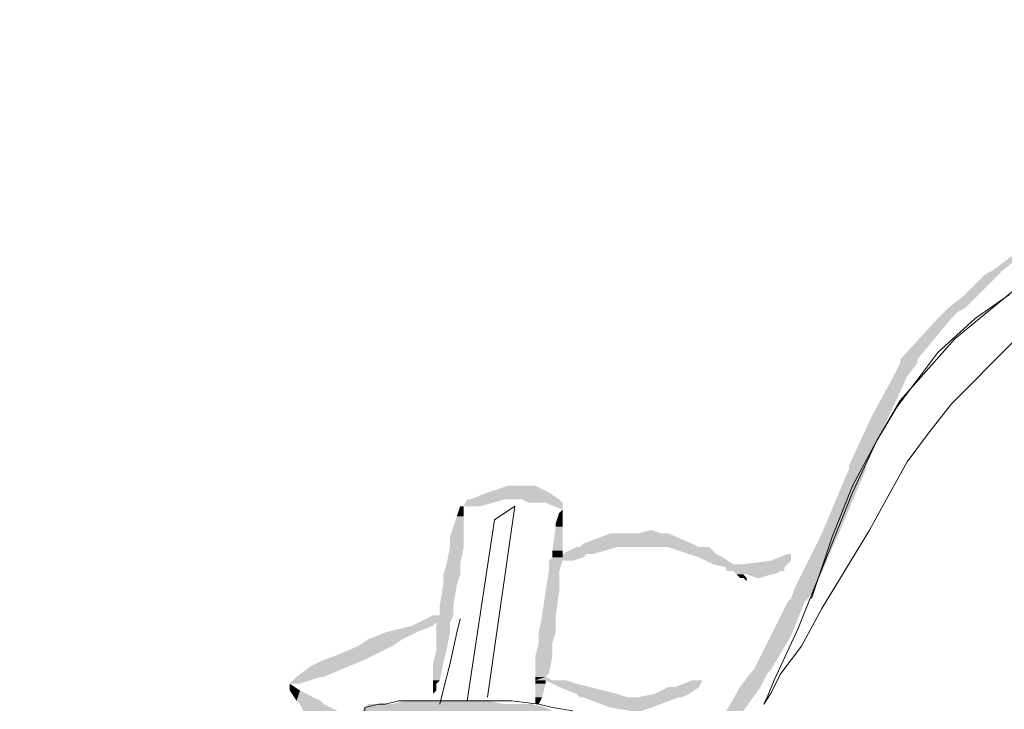
# Model space of a CAD drawing. Units: metres. Extents: x 0.2 to 6.9, y 63.4 to 74.4.
# Drawn here: x 4.2 to 4.4, y 71.4 to 71.6 of the extents above; entities that cross this region are included whole.
import ezdxf

# ---------------------------------------------------------------- set-up
doc = ezdxf.new("R2010")
doc.units = ezdxf.units.M
doc.header["$PDMODE"] = 65
doc.linetypes.add('CONTINUA', pattern=[0])
doc.layers.add('STANDARD', color=7, linetype='Continuous', lineweight=25)
doc.styles.add('ARIAL', font='ARIAL.TTF')
doc.dimstyles.new('_DIMSTYLE_4', dxfattribs={"dimtxt": 0.07, "dimasz": 0.06, "dimexe": 0, "dimexo": 1e-06, "dimgap": 0.035, "dimtad": 0, "dimdec": 0, "dimlfac": 100, "dimrnd": 0.01, "dimzin": 12, "dimdsep": 46, "dimtxsty": 'ARIAL', "dimblk1": 'ALL_ML_STRICH', "dimblk2": 'ALL_ML_STRICH', "dimsah": 1, "dimcen": 0, "dimse1": 1, "dimse2": 1, "dimclrd": 7, "dimclre": 7, "dimclrt": 7, "dimadec": 0, "dimazin": 0, "dimtfac": 1, "dimtdec": 0, "dimtix": 1, "dimtmove": 2, "dimatfit": 3, "dimldrblk": 'ALL_ML_STRICH', "dimfxl": 1, "dimtzin": 0, "dimlwd": 0, "dimlwe": 13, "dimarcsym": 0})

# ---------------------------------------------------------------- blocks, each defined once
blk = doc.blocks.new('ALL_ML_STRICH')
at = {"color": 0, "linetype": 'ByBlock', "lineweight": -2}
for p, q in [((0, -0.5), (0, 0.5)), ((-0.3, -0.3), (0.3, 0.3)), ((-1, 0), (0.5, 0))]:
    blk.add_line(p, q, dxfattribs=at)
blk = doc.blocks.new('*D7')
at = {"layer": 'DEFPOINTS', "color": 7, "linetype": 'CONTINUA', "lineweight": 25}
for p in [(2.33512, 72.49144), (2.33512, 69.47461), (4.53512, 69.47461)]:
    blk.add_point(p, dxfattribs=at)
at = {"layer": 'STANDARD', "color": 7, "linetype": 'CONTINUA', "lineweight": -2}
for p, q in [((2.33512, 72.49144), (3.33839, 72.49144)), ((3.52039, 72.49144), (4.53512, 72.49144))]:
    blk.add_line(p, q, dxfattribs=at)
at = {"layer": 'STANDARD', "color": 7, "linetype": 'CONTINUA', "lineweight": 25, "xscale": 0.06, "yscale": 0.06, "zscale": 0.06, "rotation": 180}
blk.add_blockref('ALL_ML_STRICH', (2.33512, 72.49144), dxfattribs=at)
at = {"layer": 'STANDARD', "color": 7, "linetype": 'CONTINUA', "lineweight": 25, "xscale": 0.06, "yscale": 0.06, "zscale": 0.06}
blk.add_blockref('ALL_ML_STRICH', (4.53512, 72.49144), dxfattribs=at)
at = {"layer": 'STANDARD', "color": 7, "linetype": 'CONTINUA', "lineweight": 25, "insert": (3.42939, 72.49144), "char_height": 0.07, "width": 0.21, "attachment_point": 5, "style": 'ARIAL'}
blk.add_mtext('\\A1;{220}', dxfattribs=at)
blk = doc.blocks.new('*D8')
at = {"layer": 'DEFPOINTS', "color": 7, "linetype": 'CONTINUA', "lineweight": 25}
for p in [(2.48512, 72.36222), (2.48512, 69.77461), (4.38512, 69.77461)]:
    blk.add_point(p, dxfattribs=at)
at = {"layer": 'STANDARD', "color": 7, "linetype": 'CONTINUA', "lineweight": -2}
for p, q in [((2.48512, 72.36222), (3.33839, 72.36222)), ((3.52039, 72.36222), (4.38512, 72.36222))]:
    blk.add_line(p, q, dxfattribs=at)
at = {"layer": 'STANDARD', "color": 7, "linetype": 'CONTINUA', "lineweight": 25, "xscale": 0.06, "yscale": 0.06, "zscale": 0.06, "rotation": 180}
blk.add_blockref('ALL_ML_STRICH', (2.48512, 72.36222), dxfattribs=at)
at = {"layer": 'STANDARD', "color": 7, "linetype": 'CONTINUA', "lineweight": 25, "xscale": 0.06, "yscale": 0.06, "zscale": 0.06}
blk.add_blockref('ALL_ML_STRICH', (4.38512, 72.36222), dxfattribs=at)
at = {"layer": 'STANDARD', "color": 7, "linetype": 'CONTINUA', "lineweight": 25, "insert": (3.42939, 72.36222), "char_height": 0.07, "width": 0.21, "attachment_point": 5, "style": 'ARIAL'}
blk.add_mtext('\\A1;{190}', dxfattribs=at)
blk = doc.blocks.new('*D11')
at = {"layer": 'DEFPOINTS', "color": 7, "linetype": 'CONTINUA', "lineweight": 25}
for p in [(3.28512, 72.21818), (3.28512, 69.77461), (4.38512, 69.77461)]:
    blk.add_point(p, dxfattribs=at)
at = {"layer": 'STANDARD', "color": 7, "linetype": 'CONTINUA', "lineweight": -2}
for p, q in [((3.28512, 72.21818), (3.73839, 72.21818)), ((3.92039, 72.21818), (4.38512, 72.21818))]:
    blk.add_line(p, q, dxfattribs=at)
at = {"layer": 'STANDARD', "color": 7, "linetype": 'CONTINUA', "lineweight": 25, "xscale": 0.06, "yscale": 0.06, "zscale": 0.06, "rotation": 180}
blk.add_blockref('ALL_ML_STRICH', (3.28512, 72.21818), dxfattribs=at)
at = {"layer": 'STANDARD', "color": 7, "linetype": 'CONTINUA', "lineweight": 25, "xscale": 0.06, "yscale": 0.06, "zscale": 0.06}
blk.add_blockref('ALL_ML_STRICH', (4.38512, 72.21818), dxfattribs=at)
at = {"layer": 'STANDARD', "color": 7, "linetype": 'CONTINUA', "lineweight": 25, "insert": (3.82939, 72.21818), "char_height": 0.07, "width": 0.21, "attachment_point": 5, "style": 'ARIAL'}
blk.add_mtext('\\A1;{110}', dxfattribs=at)

msp = doc.modelspace()

# ---------------------------------------------------------------- hatches: boundary and pattern name
at = {"layer": 'STANDARD', "linetype": 'CONTINUA', "lineweight": 25}
for points in [[(4.42183, 71.56094), (4.41913, 71.56094), (4.43173, 71.56904)], [(4.41553, 71.55464), (4.41194, 71.55464), (4.42093, 71.56004)], [(4.42093, 71.56004), (4.41733, 71.56004), (4.42183, 71.56094)], [(4.41194, 71.55105), (4.40744, 71.55105), (4.41553, 71.55464)], [(4.41014, 71.55015), (4.40654, 71.55015), (4.41194, 71.55105)], [(4.39934, 71.53755), (4.39484, 71.53755), (4.40834, 71.54835)], [(4.40834, 71.54835), (4.40474, 71.54835), (4.41014, 71.55015)], [(4.39664, 71.53305), (4.39305, 71.53305), (4.39934, 71.53665)], [(4.39934, 71.53665), (4.39484, 71.53665), (4.39934, 71.53755)], [(4.39215, 71.52316), (4.38765, 71.52316), (4.39664, 71.53305)], [(4.39125, 71.52136), (4.38675, 71.52136), (4.39215, 71.52316)], [(4.38585, 71.50967), (4.38135, 71.50967), (4.39125, 71.52136)], [(4.38585, 71.50877), (4.38135, 71.50877), (4.38585, 71.50967)], [(4.37865, 71.49168), (4.37415, 71.49168), (4.38585, 71.50877)], [(4.30219, 71.50247), (4.286, 71.50247), (4.29859, 71.50427)], [(4.2914, 71.50427), (4.29859, 71.50427), (4.2932, 71.50427)], [(4.29499, 71.50427), (4.29859, 71.50427), (4.2932, 71.50427)], [(4.30489, 71.50067), (4.2815, 71.50067), (4.30219, 71.50247)], [(4.2797, 71.49617), (4.2779, 71.49617), (4.2797, 71.49887)], [(4.2806, 71.49887), (4.2815, 71.49887), (4.2788, 71.49887)], [(4.2815, 71.49887), (4.2788, 71.49887), (4.2842, 71.49887)], [(4.2788, 71.49887), (4.2842, 71.49887), (4.2797, 71.49887)], [(4.2797, 71.49887), (4.2788, 71.49887), (4.2806, 71.49887)], [(4.2842, 71.49887), (4.2797, 71.49887), (4.2905, 71.50067)], [(4.2905, 71.50067), (4.2806, 71.50067), (4.2914, 71.50067)], [(4.2806, 71.50067), (4.2914, 71.50067), (4.2815, 71.50067)], [(4.2914, 71.50067), (4.2815, 71.50067), (4.29499, 71.50067)], [(4.30579, 71.49977), (4.29679, 71.49977), (4.30489, 71.50067)], [(4.30129, 71.49977), (4.30579, 71.49977), (4.29679, 71.49977)], [(4.30579, 71.49437), (4.30399, 71.49437), (4.30579, 71.49707)], [(4.30579, 71.49707), (4.30489, 71.49707), (4.30579, 71.49797)], [(4.2797, 71.49078), (4.2761, 71.49078), (4.2797, 71.49617)], [(4.30579, 71.49347), (4.30399, 71.49347), (4.30579, 71.49437)], [(4.30579, 71.48718), (4.30309, 71.48718), (4.30579, 71.49347)], [(4.33997, 71.48898), (4.31119, 71.48898), (4.33367, 71.49168)], [(4.33367, 71.49168), (4.33278, 71.49168), (4.31838, 71.49168)], [(4.33278, 71.49168), (4.31838, 71.49168), (4.33188, 71.49168)], [(4.31838, 71.49168), (4.33188, 71.49168), (4.32558, 71.49168)], [(4.32918, 71.49258), (4.33188, 71.49168), (4.32558, 71.49168)], [(4.37775, 71.48988), (4.37326, 71.48988), (4.37865, 71.49168)], [(4.2797, 71.48808), (4.2761, 71.48808), (4.2797, 71.49078)], [(4.34177, 71.48808), (4.31029, 71.48808), (4.33997, 71.48898)], [(4.37236, 71.47728), (4.36696, 71.47728), (4.37775, 71.48988)], [(4.2788, 71.48358), (4.2752, 71.48358), (4.2797, 71.48808)], [(4.30579, 71.48628), (4.30309, 71.48628), (4.30579, 71.48718)], [(4.30579, 71.48538), (4.30309, 71.48538), (4.30579, 71.48628)], [(4.31388, 71.48628), (4.30579, 71.48628), (4.32018, 71.48808)], [(4.31209, 71.48628), (4.30579, 71.48628), (4.31388, 71.48628)], [(4.31119, 71.48538), (4.30579, 71.48538), (4.31209, 71.48628)], [(4.32648, 71.48808), (4.30939, 71.48808), (4.32828, 71.48808)], [(4.30939, 71.48808), (4.32828, 71.48808), (4.31029, 71.48808)], [(4.32648, 71.48808), (4.32018, 71.48808), (4.32378, 71.48808)], [(4.32378, 71.48808), (4.32558, 71.48808), (4.32648, 71.48808)], [(4.33188, 71.48808), (4.34177, 71.48808), (4.32828, 71.48808)], [(4.34357, 71.48808), (4.33188, 71.48808), (4.34177, 71.48808)], [(4.33367, 71.48808), (4.34357, 71.48808), (4.33188, 71.48808)], [(4.34447, 71.48808), (4.33367, 71.48808), (4.34357, 71.48808)], [(4.34627, 71.48628), (4.33907, 71.48628), (4.34447, 71.48808)], [(4.34807, 71.48538), (4.34177, 71.48538), (4.34627, 71.48628)], [(4.36606, 71.48448), (4.36066, 71.48448), (4.36606, 71.48628)], [(4.2788, 71.48088), (4.2743, 71.48088), (4.2788, 71.48358)], [(4.30849, 71.48448), (4.30219, 71.48448), (4.31119, 71.48538)], [(4.30759, 71.48448), (4.30219, 71.48448), (4.30849, 71.48448)], [(4.30489, 71.48178), (4.30219, 71.48178), (4.30579, 71.48448)], [(4.35077, 71.48358), (4.34537, 71.48358), (4.34807, 71.48538)], [(4.36426, 71.48268), (4.34897, 71.48268), (4.36516, 71.48358)], [(4.35077, 71.48358), (4.36516, 71.48358), (4.35346, 71.48358)], [(4.36516, 71.48358), (4.35346, 71.48358), (4.36606, 71.48448)], [(4.2779, 71.47818), (4.2743, 71.47818), (4.2788, 71.48088)], [(4.30489, 71.47638), (4.30129, 71.47638), (4.30489, 71.48178)], [(4.36426, 71.48178), (4.34897, 71.48178), (4.36426, 71.48268)], [(4.35077, 71.48178), (4.36426, 71.48178), (4.34897, 71.48178)], [(4.36336, 71.48178), (4.35077, 71.48178), (4.36426, 71.48178)], [(4.36156, 71.48088), (4.35167, 71.48088), (4.36336, 71.48178)], [(4.35436, 71.47998), (4.35257, 71.47998), (4.35346, 71.48088)], [(4.35436, 71.48088), (4.36156, 71.48088), (4.35346, 71.48088)], [(4.36066, 71.48088), (4.35436, 71.48088), (4.36156, 71.48088)], [(4.35796, 71.47998), (4.35706, 71.47998), (4.36066, 71.48088)], [(4.277, 71.47279), (4.27341, 71.47279), (4.2779, 71.47818)], [(4.35257, 71.47998), (4.35346, 71.47998), (4.35436, 71.47998)], [(4.30399, 71.47009), (4.30039, 71.47009), (4.30489, 71.47638)], [(4.37056, 71.47458), (4.36606, 71.47458), (4.37236, 71.47728)], [(4.36606, 71.46469), (4.36066, 71.46469), (4.36966, 71.47368)], [(4.36966, 71.47368), (4.36516, 71.47368), (4.37056, 71.47458)], [(4.277, 71.47009), (4.27341, 71.47009), (4.277, 71.47279)], [(4.27161, 71.46739), (4.26621, 71.46739), (4.27251, 71.46829)], [(4.2761, 71.46829), (4.26801, 71.46829), (4.277, 71.47009)], [(4.27161, 71.47009), (4.277, 71.47009), (4.27341, 71.47009)], [(4.2761, 71.46559), (4.27251, 71.46559), (4.2761, 71.46829)], [(4.30399, 71.46559), (4.29949, 71.46559), (4.30399, 71.47009)], [(4.26351, 71.46379), (4.25451, 71.46379), (4.26711, 71.46559)], [(4.26711, 71.46559), (4.25901, 71.46559), (4.27161, 71.46739)], [(4.2752, 71.46109), (4.27251, 71.46109), (4.2761, 71.46559)], [(4.30309, 71.46289), (4.29949, 71.46289), (4.30399, 71.46559)], [(4.26081, 71.46199), (4.25182, 71.46199), (4.26351, 71.46379)], [(4.30309, 71.45929), (4.29859, 71.45929), (4.30309, 71.46289)], [(4.36066, 71.45569), (4.35616, 71.45569), (4.36606, 71.46469)], [(4.25541, 71.45929), (4.24552, 71.45929), (4.26081, 71.46199)], [(4.2743, 71.45749), (4.27161, 71.45749), (4.2752, 71.46109)], [(4.24912, 71.45659), (4.23922, 71.45659), (4.25362, 71.45839)], [(4.25362, 71.45839), (4.24282, 71.45839), (4.25541, 71.45929)], [(4.27341, 71.45299), (4.27161, 71.45299), (4.2743, 71.45749)], [(4.30219, 71.45479), (4.29859, 71.45479), (4.30309, 71.45929)], [(4.24282, 71.45389), (4.23562, 71.45389), (4.24912, 71.45659)], [(4.30129, 71.45389), (4.29859, 71.45389), (4.30219, 71.45479)], [(4.35796, 71.4512), (4.35257, 71.4512), (4.35976, 71.45479)], [(4.35976, 71.45479), (4.35526, 71.45479), (4.36066, 71.45569)], [(4.23652, 71.4521), (4.23383, 71.4521), (4.24192, 71.45389)], [(4.23652, 71.4503), (4.23383, 71.4503), (4.23383, 71.4521)], [(4.24192, 71.45389), (4.24282, 71.45389), (4.23562, 71.45389)], [(4.27251, 71.4521), (4.27161, 71.4521), (4.27341, 71.45299)], [(4.27251, 71.4512), (4.27161, 71.4512), (4.27251, 71.4521)], [(4.30309, 71.45299), (4.29859, 71.45299), (4.30129, 71.45389)], [(4.30489, 71.45299), (4.29859, 71.45299), (4.30309, 71.45299)], [(4.30669, 71.45299), (4.29859, 71.45299), (4.30489, 71.45299)], [(4.30129, 71.4521), (4.29859, 71.4521), (4.30129, 71.45299)], [(4.30039, 71.4485), (4.29859, 71.4485), (4.30129, 71.4521)], [(4.30939, 71.4521), (4.30309, 71.4521), (4.30669, 71.45299)], [(4.31299, 71.4512), (4.30489, 71.4512), (4.30939, 71.4521)], [(4.34177, 71.4512), (4.33547, 71.4512), (4.34267, 71.45299)], [(4.24192, 71.4476), (4.23562, 71.4476), (4.23652, 71.4503)], [(4.27251, 71.4503), (4.27161, 71.4503), (4.27251, 71.4512)], [(4.27161, 71.4503), (4.27251, 71.4503), (4.27161, 71.4494)], [(4.32018, 71.4494), (4.30939, 71.4494), (4.31299, 71.4512)], [(4.33907, 71.4494), (4.33008, 71.4494), (4.34177, 71.4512)], [(4.33367, 71.4512), (4.34177, 71.4512), (4.33547, 71.4512)], [(4.35346, 71.4449), (4.34897, 71.4449), (4.35796, 71.4512)], [(4.24282, 71.4467), (4.23652, 71.4467), (4.24192, 71.4476)], [(4.2905, 71.4467), (4.26081, 71.4467), (4.286, 71.4476)], [(4.286, 71.4476), (4.2851, 71.4476), (4.26441, 71.4476)], [(4.2851, 71.4476), (4.26441, 71.4476), (4.2815, 71.4476)], [(4.26441, 71.4476), (4.2815, 71.4476), (4.26621, 71.4476)], [(4.2815, 71.4476), (4.26621, 71.4476), (4.27341, 71.4476)], [(4.26621, 71.4476), (4.27341, 71.4476), (4.26711, 71.4476)], [(4.26801, 71.4476), (4.27341, 71.4476), (4.26711, 71.4476)], [(4.32288, 71.4485), (4.31029, 71.4485), (4.32018, 71.4494)], [(4.32378, 71.4485), (4.31029, 71.4485), (4.32288, 71.4485)], [(4.31119, 71.4485), (4.33727, 71.4485), (4.31029, 71.4485)], [(4.33637, 71.4485), (4.31119, 71.4485), (4.33727, 71.4485)], [(4.32918, 71.4458), (4.31838, 71.4458), (4.33637, 71.4485)], [(4.32378, 71.4485), (4.33727, 71.4485), (4.32558, 71.4485)], [(4.33727, 71.4485), (4.32558, 71.4485), (4.33907, 71.4494)], [(4.24642, 71.4449), (4.23742, 71.4449), (4.24282, 71.4467)], [(4.30309, 71.4449), (4.25272, 71.4449), (4.30129, 71.4458)], [(4.30129, 71.4458), (4.25362, 71.4458), (4.29769, 71.4467)], [(4.29769, 71.4467), (4.25451, 71.4467), (4.29679, 71.4467)], [(4.25451, 71.4467), (4.29679, 71.4467), (4.25541, 71.4467)], [(4.29679, 71.4467), (4.25541, 71.4467), (4.29409, 71.4467)], [(4.25541, 71.4467), (4.29409, 71.4467), (4.25721, 71.4467)], [(4.29409, 71.4467), (4.25721, 71.4467), (4.2905, 71.4467)], [(4.25721, 71.4467), (4.2905, 71.4467), (4.26081, 71.4467)], [(4.32648, 71.4449), (4.32378, 71.4449), (4.32918, 71.4458)]]:
    msp.add_hatch(color=0, dxfattribs=at).paths.add_polyline_path(points, flags=16)
for points in [[(4.41913, 71.56094), (4.43173, 71.56904), (4.42993, 71.56904)], [(4.41194, 71.55464), (4.42093, 71.56004), (4.41733, 71.56004)], [(4.41733, 71.56004), (4.42183, 71.56094), (4.41913, 71.56094)], [(4.40744, 71.55105), (4.41553, 71.55464), (4.41194, 71.55464)], [(4.40654, 71.55015), (4.41194, 71.55105), (4.40744, 71.55105)], [(4.39484, 71.53755), (4.40834, 71.54835), (4.40474, 71.54835)], [(4.40474, 71.54835), (4.41014, 71.55015), (4.40654, 71.55015)], [(4.39305, 71.53305), (4.39934, 71.53665), (4.39484, 71.53665)], [(4.39484, 71.53665), (4.39934, 71.53755), (4.39484, 71.53755)], [(4.38765, 71.52316), (4.39664, 71.53305), (4.39305, 71.53305)], [(4.38675, 71.52136), (4.39215, 71.52316), (4.38765, 71.52316)], [(4.38135, 71.50967), (4.39125, 71.52136), (4.38675, 71.52136)], [(4.38135, 71.50877), (4.38585, 71.50967), (4.38135, 71.50967)], [(4.37415, 71.49168), (4.38585, 71.50877), (4.38135, 71.50877)], [(4.286, 71.50247), (4.29859, 71.50427), (4.2914, 71.50427)], [(4.2815, 71.50067), (4.30219, 71.50247), (4.286, 71.50247)], [(4.2779, 71.49617), (4.2797, 71.49887), (4.2788, 71.49887)], [(4.2797, 71.49887), (4.2905, 71.50067), (4.2806, 71.50067)], [(4.29679, 71.49977), (4.30489, 71.50067), (4.29499, 71.50067)], [(4.30579, 71.49797), (4.30579, 71.49977), (4.30129, 71.49977)], [(4.30399, 71.49437), (4.30579, 71.49707), (4.30489, 71.49707)], [(4.2761, 71.49078), (4.2797, 71.49617), (4.2779, 71.49617)], [(4.30399, 71.49347), (4.30579, 71.49437), (4.30399, 71.49437)], [(4.30309, 71.48718), (4.30579, 71.49347), (4.30399, 71.49347)], [(4.31119, 71.48898), (4.33367, 71.49168), (4.31838, 71.49168)], [(4.37326, 71.48988), (4.37865, 71.49168), (4.37415, 71.49168)], [(4.2761, 71.48808), (4.2797, 71.49078), (4.2761, 71.49078)], [(4.31029, 71.48808), (4.33997, 71.48898), (4.31119, 71.48898)], [(4.36696, 71.47728), (4.37775, 71.48988), (4.37326, 71.48988)], [(4.2752, 71.48358), (4.2797, 71.48808), (4.2761, 71.48808)], [(4.30309, 71.48628), (4.30579, 71.48718), (4.30309, 71.48718)], [(4.30309, 71.48538), (4.30579, 71.48628), (4.30309, 71.48628)], [(4.30579, 71.48628), (4.32018, 71.48808), (4.30939, 71.48808)], [(4.30579, 71.48538), (4.31209, 71.48628), (4.30579, 71.48628)], [(4.33907, 71.48628), (4.34447, 71.48808), (4.33367, 71.48808)], [(4.34177, 71.48538), (4.34627, 71.48628), (4.33907, 71.48628)], [(4.36066, 71.48448), (4.36606, 71.48628), (4.36516, 71.48628)], [(4.2743, 71.48088), (4.2788, 71.48358), (4.2752, 71.48358)], [(4.30219, 71.48448), (4.31119, 71.48538), (4.30309, 71.48538)], [(4.30219, 71.48178), (4.30579, 71.48448), (4.30219, 71.48448)], [(4.34537, 71.48358), (4.34807, 71.48538), (4.34177, 71.48538)], [(4.34897, 71.48268), (4.36516, 71.48358), (4.34537, 71.48358)], [(4.35346, 71.48358), (4.36606, 71.48448), (4.36066, 71.48448)], [(4.2743, 71.47818), (4.2788, 71.48088), (4.2743, 71.48088)], [(4.30129, 71.47638), (4.30489, 71.48178), (4.30219, 71.48178)], [(4.34897, 71.48178), (4.36426, 71.48268), (4.34897, 71.48268)], [(4.35167, 71.48088), (4.36336, 71.48178), (4.35077, 71.48178)], [(4.35257, 71.47998), (4.35346, 71.48088), (4.35167, 71.48088)], [(4.35706, 71.47998), (4.36066, 71.48088), (4.35436, 71.48088)], [(4.27341, 71.47279), (4.2779, 71.47818), (4.2743, 71.47818)], [(4.35436, 71.47998), (4.35346, 71.47998), (4.35436, 71.47908)], [(4.30039, 71.47009), (4.30489, 71.47638), (4.30129, 71.47638)], [(4.36606, 71.47458), (4.37236, 71.47728), (4.36696, 71.47728)], [(4.36066, 71.46469), (4.36966, 71.47368), (4.36516, 71.47368)], [(4.36516, 71.47368), (4.37056, 71.47458), (4.36606, 71.47458)], [(4.27341, 71.47009), (4.277, 71.47279), (4.27341, 71.47279)], [(4.26621, 71.46739), (4.27251, 71.46829), (4.26801, 71.46829)], [(4.26801, 71.46829), (4.277, 71.47009), (4.27161, 71.47009)], [(4.27251, 71.46559), (4.2761, 71.46829), (4.27251, 71.46829)], [(4.29949, 71.46559), (4.30399, 71.47009), (4.30039, 71.47009)], [(4.25451, 71.46379), (4.26711, 71.46559), (4.25901, 71.46559)], [(4.25901, 71.46559), (4.27161, 71.46739), (4.26621, 71.46739)], [(4.27251, 71.46109), (4.2761, 71.46559), (4.27251, 71.46559)], [(4.29949, 71.46289), (4.30399, 71.46559), (4.29949, 71.46559)], [(4.25182, 71.46199), (4.26351, 71.46379), (4.25451, 71.46379)], [(4.29859, 71.45929), (4.30309, 71.46289), (4.29949, 71.46289)], [(4.35616, 71.45569), (4.36606, 71.46469), (4.36066, 71.46469)], [(4.24552, 71.45929), (4.26081, 71.46199), (4.25182, 71.46199)], [(4.27161, 71.45749), (4.2752, 71.46109), (4.27251, 71.46109)], [(4.23922, 71.45659), (4.25362, 71.45839), (4.24282, 71.45839)], [(4.24282, 71.45839), (4.25541, 71.45929), (4.24552, 71.45929)], [(4.27161, 71.45299), (4.2743, 71.45749), (4.27161, 71.45749)], [(4.29859, 71.45479), (4.30309, 71.45929), (4.29859, 71.45929)], [(4.23562, 71.45389), (4.24912, 71.45659), (4.23922, 71.45659)], [(4.29859, 71.45389), (4.30219, 71.45479), (4.29859, 71.45479)], [(4.35257, 71.4512), (4.35976, 71.45479), (4.35526, 71.45479)], [(4.35526, 71.45479), (4.36066, 71.45569), (4.35616, 71.45569)], [(4.23383, 71.4521), (4.24192, 71.45389), (4.23562, 71.45389)], [(4.27161, 71.4521), (4.27341, 71.45299), (4.27161, 71.45299)], [(4.27161, 71.4512), (4.27251, 71.4521), (4.27161, 71.4521)], [(4.29859, 71.45299), (4.30129, 71.45389), (4.29859, 71.45389)], [(4.29859, 71.4521), (4.30129, 71.45299), (4.29859, 71.45299)], [(4.29859, 71.4485), (4.30129, 71.4521), (4.29859, 71.4521)], [(4.30309, 71.4521), (4.30669, 71.45299), (4.30129, 71.45299)], [(4.30489, 71.4512), (4.30939, 71.4521), (4.30309, 71.4521)], [(4.33547, 71.4512), (4.34267, 71.45299), (4.33997, 71.45299)], [(4.23562, 71.4476), (4.23652, 71.4503), (4.23383, 71.4503)], [(4.27161, 71.4503), (4.27251, 71.4512), (4.27161, 71.4512)], [(4.30939, 71.4494), (4.31299, 71.4512), (4.30489, 71.4512)], [(4.33008, 71.4494), (4.34177, 71.4512), (4.33367, 71.4512)], [(4.34897, 71.4449), (4.35796, 71.4512), (4.35257, 71.4512)], [(4.23652, 71.4467), (4.24192, 71.4476), (4.23562, 71.4476)], [(4.26081, 71.4467), (4.286, 71.4476), (4.26441, 71.4476)], [(4.29859, 71.4467), (4.29949, 71.4467), (4.30039, 71.4485)], [(4.30039, 71.4485), (4.29859, 71.4485), (4.29859, 71.4467)], [(4.31029, 71.4485), (4.32018, 71.4494), (4.30939, 71.4494)], [(4.31838, 71.4458), (4.33637, 71.4485), (4.31119, 71.4485)], [(4.32558, 71.4485), (4.33907, 71.4494), (4.33008, 71.4494)], [(4.23742, 71.4449), (4.24282, 71.4467), (4.23652, 71.4467)], [(4.25272, 71.4449), (4.30129, 71.4458), (4.25362, 71.4458)], [(4.25362, 71.4458), (4.29769, 71.4467), (4.25451, 71.4467)], [(4.32378, 71.4449), (4.32918, 71.4458), (4.31838, 71.4458)]]:
    msp.add_hatch(color=0, dxfattribs=at).paths.add_polyline_path(points)

# ---------------------------------------------------------------- linework, layer by layer
at = {"layer": 'STANDARD', "color": 7, "linetype": 'CONTINUA', "lineweight": 13}
for p, q in [((4.40924, 71.54295), (4.42453, 71.55554)), ((4.42363, 71.55464), (4.41463, 71.54835)), ((4.41463, 71.54835), (4.40474, 71.53935)), ((4.39484, 71.52676), (4.40924, 71.54295)), ((4.42453, 71.54205), (4.40834, 71.52586)), ((4.40474, 71.53935), (4.39394, 71.52496)), ((4.38855, 71.51596), (4.39484, 71.52676)), ((4.39394, 71.52496), (4.38855, 71.51596)), ((4.40834, 71.52586), (4.40204, 71.51776)), ((4.40204, 71.51776), (4.39664, 71.51057)), ((4.38855, 71.51596), (4.38225, 71.50427)), ((4.38225, 71.50247), (4.38855, 71.51596)), ((4.39664, 71.51057), (4.39215, 71.50247)), ((4.38225, 71.50427), (4.37685, 71.49078)), ((4.36786, 71.46649), (4.38225, 71.50247)), ((4.39215, 71.50247), (4.38675, 71.49258)), ((4.286, 71.4485), (4.2932, 71.49887)), ((4.2932, 71.49887), (4.2878, 71.49527)), ((4.2878, 71.49527), (4.2806, 71.4476)), ((4.38675, 71.49258), (4.37415, 71.47189)), ((4.37685, 71.49078), (4.37146, 71.47458)), ((4.37415, 71.47189), (4.36876, 71.46199)), ((4.2779, 71.46559), (4.2788, 71.46919)), ((4.2761, 71.45749), (4.2779, 71.46559)), ((4.36156, 71.45299), (4.36786, 71.46649)), ((4.36876, 71.46199), (4.36336, 71.45479)), ((4.2743, 71.4503), (4.2761, 71.45749)), ((4.36336, 71.45479), (4.36066, 71.4494)), ((4.35976, 71.4485), (4.36156, 71.45299)), ((4.27341, 71.4467), (4.2743, 71.4503)), ((4.26261, 71.4476), (4.25901, 71.4467)), ((4.26621, 71.4476), (4.26261, 71.4476)), ((4.26981, 71.4476), (4.26621, 71.4476)), ((4.2752, 71.4476), (4.26981, 71.4476)), ((4.2833, 71.4476), (4.2752, 71.4476)), ((4.286, 71.4476), (4.2833, 71.4476)), ((4.2923, 71.4476), (4.286, 71.4476)), ((4.29949, 71.4467), (4.2923, 71.4476)), ((4.36066, 71.4494), (4.35886, 71.4467)), ((4.35886, 71.4467), (4.35976, 71.4485)), ((4.25721, 71.4467), (4.25362, 71.4458)), ((4.25362, 71.4458), (4.25362, 71.4449)), ((4.25901, 71.4467), (4.25721, 71.4467)), ((4.30309, 71.4458), (4.29949, 71.4467)), ((4.30849, 71.4449), (4.30309, 71.4458))]:
    msp.add_line(p, q, dxfattribs=at)

# ---------------------------------------------------------------- dimensions: what is measured, and where the dimension line sits
at = {"layer": 'STANDARD', "color": 7, "linetype": 'CONTINUA', "lineweight": 25}
for base, p1, p2, picture, middle in [((4.53512, 72.49144), (2.33512, 69.47461), (4.53512, 69.47461), '*D7', (3.42939, 72.49144)), ((4.38512, 72.36222), (2.48512, 69.77461), (4.38512, 69.77461), '*D8', (3.42939, 72.36222)), ((4.38512, 72.21818), (3.28512, 69.77461), (4.38512, 69.77461), '*D11', (3.82939, 72.21818))]:
    dim = msp.add_linear_dim(base=base, p1=p1, p2=p2, dimstyle='_DIMSTYLE_4', override={"dimpost": '<>', "dimclrd": 7, "dimclre": 7, "dimclrt": 7, "dimlwd": 0, "dimlwe": 13}, dxfattribs=at)
    dim.commit()
    dim.dimension.update_dxf_attribs({"geometry": picture, "text_midpoint": middle})

doc.saveas('drawing.dxf')
